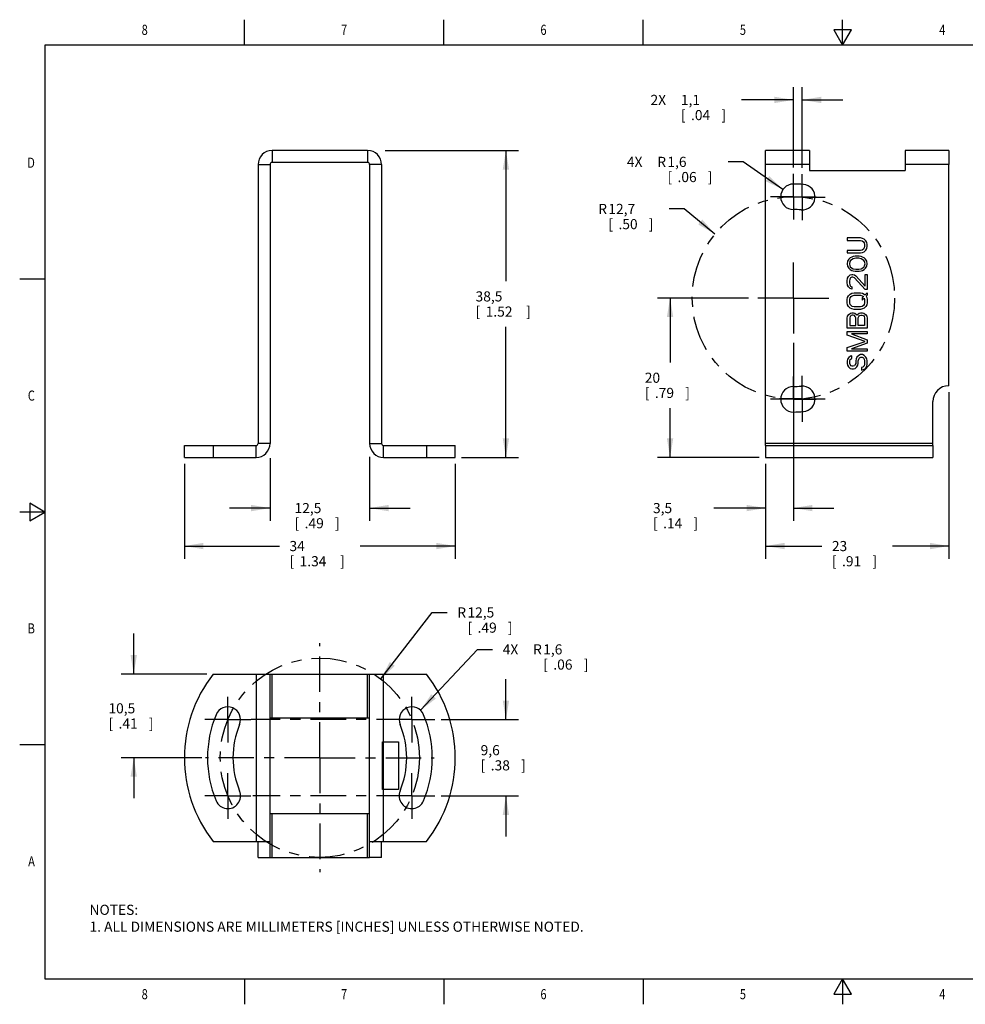
# Model space of a CAD drawing. Units: inches. Extents: x 0.4 to 16.6, y 0.6 to 10.4.
# Drawn here: x 0.4 to 9.7, y 0.6 to 10.4 of the extents above; entities that cross this region are included whole.
import ezdxf
from ezdxf.enums import TextEntityAlignment as Align

# ---------------------------------------------------------------- set-up
doc = ezdxf.new("R2010")
doc.units = ezdxf.units.IN
doc.header["$LTSCALE"] = 0.935
doc.header["$MEASUREMENT"] = 0
doc.linetypes.add('CENTER', pattern=[0.6, 0.375, -0.075, 0.075, -0.075])
doc.layers.get('0').update_dxf_attribs({"linetype": 'CONTINUOUS'})
for name, color, linetype in [('AXIS', 7, 'CONTINUOUS'), ('DATUM_CURVES', 7, 'CONTINUOUS'), ('DRIVEN_DIMS', 7, 'CONTINUOUS'), ('SCHEME_DIMS', 7, 'CONTINUOUS'), ('SKETCHED_ENT', 7, 'CONTINUOUS')]:
    doc.layers.add(name, color=color, linetype=linetype)
doc.dimstyles.new('DIMSTYLE_1', dxfattribs={"dimtxt": 0.1, "dimasz": 0.1875, "dimexe": 0.18, "dimexo": 0.0625, "dimgap": 0.09, "dimtad": 0, "dimtih": 1, "dimtoh": 1, "dimdec": 1, "dimlfac": 0.5, "dimzin": 4, "dimdsep": 46, "dimtxsty": 'STANDARD', "dimblk": '_FILLED', "dimblk1": '_FILLED', "dimblk2": '_FILLED', "dimcen": 0.09, "dimadec": 0, "dimazin": 0, "dimtp": 0.02, "dimtm": 0.02, "dimtfac": 1, "dimtdec": 1, "dimtofl": 0, "dimtmove": 0, "dimatfit": 3, "dimldrblk": '_FILLED', "dimfxl": 1, "dimtolj": 1, "dimtzin": 4, "dimarcsym": 0})
doc.dimstyles.new('DIMSTYLE_2', dxfattribs={"dimtxt": 0.1, "dimasz": 0.1875, "dimexe": 0.18, "dimexo": 0.0625, "dimgap": 0.09, "dimtad": 0, "dimtih": 1, "dimtoh": 1, "dimdec": 1, "dimlfac": 0.5, "dimzin": 4, "dimdsep": 46, "dimtxsty": 'STANDARD', "dimblk": '_FILLED', "dimblk1": '_FILLED', "dimblk2": '_FILLED', "dimcen": 0.09, "dimadec": 0, "dimazin": 0, "dimtp": 0.1, "dimtm": 0.1, "dimtfac": 1, "dimtdec": 1, "dimtofl": 0, "dimtmove": 0, "dimatfit": 3, "dimldrblk": '_FILLED', "dimfxl": 1, "dimtolj": 1, "dimtzin": 4, "dimarcsym": 0})
doc.dimstyles.new('DIMSTYLE_3', dxfattribs={"dimtxt": 0.1, "dimasz": 0.1875, "dimexe": 0.18, "dimexo": 0.0625, "dimgap": 0.09, "dimtad": 0, "dimtih": 1, "dimtoh": 1, "dimdec": 1, "dimlfac": 0.5, "dimzin": 4, "dimdsep": 46, "dimtxsty": 'STANDARD', "dimblk": '_FILLED', "dimblk1": '_FILLED', "dimblk2": '_FILLED', "dimcen": 0.09, "dimadec": 0, "dimazin": 0, "dimtp": 0.1, "dimtm": 0.1, "dimtfac": 1, "dimtdec": 1, "dimtofl": 0, "dimtmove": 0, "dimatfit": 3, "dimldrblk": '_FILLED', "dimfxl": 1, "dimtolj": 1, "dimtzin": 4, "dimarcsym": 0})

# ---------------------------------------------------------------- blocks, each defined once
blk = doc.blocks.new('_FILLED')
at = {"color": 0, "linetype": 'BYBLOCK'}
blk.add_solid([(0, 0), (-1, 0.167), (-1, -0.167)], dxfattribs=at)
blk = doc.blocks.new('*D0')
at = {"layer": 'DRIVEN_DIMS', "color": 2, "linetype": 'CONTINUOUS'}
for p, q in [((6.9357, 8.4927), (6.7857, 8.4927)), ((7.2394, 8.245), (6.9357, 8.4927))]:
    blk.add_line(p, q, dxfattribs=at)
at = {"layer": 'DRIVEN_DIMS', "color": 2, "linetype": 'CONTINUOUS', "xscale": 0.1875, "yscale": 0.1875, "zscale": 0.1875, "rotation": 320.8015986247}
blk.add_blockref('_FILLED', (7.2394, 8.245), dxfattribs=at)
at = {"layer": 'DRIVEN_DIMS', "color": 2, "linetype": 'CONTINUOUS'}
for s, p in [('R', (6.0857, 8.4427)), ('12,7', (6.1857, 8.4427)), ('[', (6.1857, 8.2927)), ('.50', (6.2857, 8.2927)), (']', (6.5857, 8.2927))]:
    blk.add_text(s, height=0.1, dxfattribs=at).set_placement(p)
blk = doc.blocks.new('*D1')
at = {"layer": 'DRIVEN_DIMS', "color": 2, "linetype": 'CONTINUOUS'}
for p, q in [((3.937, 3.8512), (4.4437, 4.5072)), ((4.4437, 4.5072), (4.5937, 4.5072))]:
    blk.add_line(p, q, dxfattribs=at)
at = {"layer": 'DRIVEN_DIMS', "color": 2, "linetype": 'CONTINUOUS', "xscale": 0.1875, "yscale": 0.1875, "zscale": 0.1875, "rotation": 232.3181318965}
blk.add_blockref('_FILLED', (3.937, 3.8512), dxfattribs=at)
at = {"layer": 'DRIVEN_DIMS', "color": 2, "linetype": 'CONTINUOUS'}
for s, p in [('R', (4.6937, 4.4572)), ('12,5', (4.7937, 4.4572)), ('[', (4.7937, 4.3072)), ('.49', (4.8937, 4.3072)), (']', (5.1937, 4.3072))]:
    blk.add_text(s, height=0.1, dxfattribs=at).set_placement(p)
blk = doc.blocks.new('*D2')
at = {"layer": 'SCHEME_DIMS', "color": 2, "linetype": 'CONTINUOUS'}
for p, q in [((1.9968, 5.9757), (1.9968, 5.0382)), ((4.6739, 5.9757), (4.6739, 5.0382)), ((1.9968, 5.1632), (2.9354, 5.1632)), ((4.6739, 5.1632), (3.7354, 5.1632))]:
    blk.add_line(p, q, dxfattribs=at)
at = {"layer": 'SCHEME_DIMS', "color": 2, "linetype": 'CONTINUOUS', "xscale": 0.1875, "yscale": 0.1875, "zscale": 0.1875, "rotation": 180}
blk.add_blockref('_FILLED', (1.9968, 5.1632), dxfattribs=at)
at = {"layer": 'SCHEME_DIMS', "color": 2, "linetype": 'CONTINUOUS', "xscale": 0.1875, "yscale": 0.1875, "zscale": 0.1875}
blk.add_blockref('_FILLED', (4.6739, 5.1632), dxfattribs=at)
at = {"layer": 'SCHEME_DIMS', "color": 2, "linetype": 'CONTINUOUS'}
for s, p in [('34', (3.0354, 5.1132)), ('[', (3.0354, 4.9632)), ('1.34', (3.1354, 4.9632)), (']', (3.5354, 4.9632))]:
    blk.add_text(s, height=0.1, dxfattribs=at).set_placement(p)
blk = doc.blocks.new('*D3')
at = {"layer": 'SCHEME_DIMS', "color": 2, "linetype": 'CONTINUOUS'}
for p, q in [((2.8432, 6.0299), (2.8432, 5.4132)), ((3.8275, 6.0453), (3.8275, 5.4132)), ((2.8432, 5.5382), (2.4432, 5.5382)), ((3.8275, 5.5382), (4.2275, 5.5382))]:
    blk.add_line(p, q, dxfattribs=at)
at = {"layer": 'SCHEME_DIMS', "color": 2, "linetype": 'CONTINUOUS', "xscale": 0.1875, "yscale": 0.1875, "zscale": 0.1875}
blk.add_blockref('_FILLED', (2.8432, 5.5382), dxfattribs=at)
at = {"layer": 'SCHEME_DIMS', "color": 2, "linetype": 'CONTINUOUS', "xscale": 0.1875, "yscale": 0.1875, "zscale": 0.1875, "rotation": 180}
blk.add_blockref('_FILLED', (3.8275, 5.5382), dxfattribs=at)
at = {"layer": 'SCHEME_DIMS', "color": 2, "linetype": 'CONTINUOUS'}
for s, p in [('12,5', (3.0854, 5.4882)), ('[', (3.0854, 5.3382)), (']', (3.4854, 5.3382)), ('.49', (3.1854, 5.3382))]:
    blk.add_text(s, height=0.1, dxfattribs=at).set_placement(p)
blk = doc.blocks.new('*D4')
at = {"layer": 'SCHEME_DIMS', "color": 2, "linetype": 'CONTINUOUS'}
for p, q in [((3.9821, 9.0697), (5.2989, 9.0697)), ((5.1739, 9.0697), (5.1739, 7.779)), ((5.1739, 6.0382), (5.1739, 7.329)), ((4.7364, 6.0382), (5.2989, 6.0382))]:
    blk.add_line(p, q, dxfattribs=at)
at = {"layer": 'SCHEME_DIMS', "color": 2, "linetype": 'CONTINUOUS', "xscale": 0.1875, "yscale": 0.1875, "zscale": 0.1875}
for p, rotation in [((5.1739, 9.0697), 90), ((5.1739, 6.0382), 270)]:
    blk.add_blockref('_FILLED', p, dxfattribs=dict(at, rotation=rotation))
at = {"layer": 'SCHEME_DIMS', "color": 2, "linetype": 'CONTINUOUS'}
for s, p in [('38,5', (4.8739, 7.579)), ('[', (4.8739, 7.429)), ('1.52', (4.9739, 7.429)), (']', (5.3739, 7.429))]:
    blk.add_text(s, height=0.1, dxfattribs=at).set_placement(p)
blk = doc.blocks.new('*D5')
at = {"layer": 'SCHEME_DIMS', "color": 2, "linetype": 'CONTINUOUS'}
for p, q in [((9.5498, 6.6844), (9.5498, 5.0382)), ((7.7388, 5.9757), (7.7388, 5.0382)), ((7.7388, 5.1632), (8.2943, 5.1632)), ((9.5498, 5.1632), (8.9943, 5.1632))]:
    blk.add_line(p, q, dxfattribs=at)
at = {"layer": 'SCHEME_DIMS', "color": 2, "linetype": 'CONTINUOUS', "xscale": 0.1875, "yscale": 0.1875, "zscale": 0.1875, "rotation": 180}
blk.add_blockref('_FILLED', (7.7388, 5.1632), dxfattribs=at)
at = {"layer": 'SCHEME_DIMS', "color": 2, "linetype": 'CONTINUOUS', "xscale": 0.1875, "yscale": 0.1875, "zscale": 0.1875}
blk.add_blockref('_FILLED', (9.5498, 5.1632), dxfattribs=at)
at = {"layer": 'SCHEME_DIMS', "color": 2, "linetype": 'CONTINUOUS'}
for s, p in [('23', (8.3943, 5.1132)), ('[', (8.3943, 4.9632)), ('.91', (8.4943, 4.9632)), (']', (8.7943, 4.9632))]:
    blk.add_text(s, height=0.1, dxfattribs=at).set_placement(p)
blk = doc.blocks.new('*D6')
at = {"layer": 'SCHEME_DIMS', "color": 2, "linetype": 'CONTINUOUS'}
for p, q in [((8.0144, 8.9015), (8.0144, 9.6947)), ((8.1015, 8.8977), (8.1015, 9.6947)), ((8.0144, 9.5697), (7.5024, 9.5697)), ((8.1015, 9.5697), (8.5015, 9.5697))]:
    blk.add_line(p, q, dxfattribs=at)
at = {"layer": 'SCHEME_DIMS', "color": 2, "linetype": 'CONTINUOUS', "xscale": 0.1875, "yscale": 0.1875, "zscale": 0.1875}
blk.add_blockref('_FILLED', (8.0144, 9.5697), dxfattribs=at)
at = {"layer": 'SCHEME_DIMS', "color": 2, "linetype": 'CONTINUOUS', "xscale": 0.1875, "yscale": 0.1875, "zscale": 0.1875, "rotation": 180}
blk.add_blockref('_FILLED', (8.1015, 9.5697), dxfattribs=at)
at = {"layer": 'SCHEME_DIMS', "color": 2, "linetype": 'CONTINUOUS'}
for s, p in [('2X ', (6.6024, 9.5197)), ('1,1', (6.9024, 9.5197)), ('[', (6.9024, 9.3697)), ('.04', (7.0024, 9.3697)), (']', (7.3024, 9.3697))]:
    blk.add_text(s, height=0.1, dxfattribs=at).set_placement(p)
blk = doc.blocks.new('*D7')
at = {"layer": 'SCHEME_DIMS', "color": 2, "linetype": 'CONTINUOUS'}
for p, q in [((7.5189, 8.9578), (7.3689, 8.9578)), ((7.911, 8.685), (7.5189, 8.9578))]:
    blk.add_line(p, q, dxfattribs=at)
at = {"layer": 'SCHEME_DIMS', "color": 2, "linetype": 'CONTINUOUS', "xscale": 0.1875, "yscale": 0.1875, "zscale": 0.1875, "rotation": 325.1686804885}
blk.add_blockref('_FILLED', (7.911, 8.685), dxfattribs=at)
at = {"layer": 'SCHEME_DIMS', "color": 2, "linetype": 'CONTINUOUS'}
for s, p in [('4X ', (6.3689, 8.9078)), ('R', (6.6689, 8.9078)), ('1,6', (6.7689, 8.9078)), ('[', (6.7689, 8.7578)), ('.06', (6.8689, 8.7578)), (']', (7.1689, 8.7578))]:
    blk.add_text(s, height=0.1, dxfattribs=at).set_placement(p)
blk = doc.blocks.new('*D8')
at = {"layer": 'SCHEME_DIMS', "color": 2, "linetype": 'CONTINUOUS'}
for p, q in [((7.5704, 7.613), (6.6706, 7.613)), ((6.7956, 7.613), (6.7956, 6.9756)), ((6.7956, 6.0382), (6.7956, 6.5256)), ((7.6763, 6.0382), (6.6706, 6.0382))]:
    blk.add_line(p, q, dxfattribs=at)
at = {"layer": 'SCHEME_DIMS', "color": 2, "linetype": 'CONTINUOUS', "xscale": 0.1875, "yscale": 0.1875, "zscale": 0.1875}
for p, rotation in [((6.7956, 7.613), 90), ((6.7956, 6.0382), 270)]:
    blk.add_blockref('_FILLED', p, dxfattribs=dict(at, rotation=rotation))
at = {"layer": 'SCHEME_DIMS', "color": 2, "linetype": 'CONTINUOUS'}
for s, p in [('20', (6.5456, 6.7756)), ('[', (6.5456, 6.6256)), ('.79', (6.6456, 6.6256)), (']', (6.9456, 6.6256))]:
    blk.add_text(s, height=0.1, dxfattribs=at).set_placement(p)
blk = doc.blocks.new('*D9')
at = {"layer": 'SCHEME_DIMS', "color": 2, "linetype": 'CONTINUOUS'}
for p, q in [((8.0144, 7.169), (8.0144, 5.4132)), ((7.7388, 5.9757), (7.7388, 5.4132)), ((7.7388, 5.5382), (7.2268, 5.5382)), ((8.0144, 5.5382), (8.4144, 5.5382))]:
    blk.add_line(p, q, dxfattribs=at)
at = {"layer": 'SCHEME_DIMS', "color": 2, "linetype": 'CONTINUOUS', "xscale": 0.1875, "yscale": 0.1875, "zscale": 0.1875}
blk.add_blockref('_FILLED', (7.7388, 5.5382), dxfattribs=at)
at = {"layer": 'SCHEME_DIMS', "color": 2, "linetype": 'CONTINUOUS', "xscale": 0.1875, "yscale": 0.1875, "zscale": 0.1875, "rotation": 180}
blk.add_blockref('_FILLED', (8.0144, 5.5382), dxfattribs=at)
at = {"layer": 'SCHEME_DIMS', "color": 2, "linetype": 'CONTINUOUS'}
for s, p in [('3,5', (6.6268, 5.4882)), ('[', (6.6268, 5.3382)), (']', (7.0268, 5.3382)), ('.14', (6.7268, 5.3382))]:
    blk.add_text(s, height=0.1, dxfattribs=at).set_placement(p)
blk = doc.blocks.new('*D10')
at = {"layer": 'SCHEME_DIMS', "color": 2, "linetype": 'CONTINUOUS'}
for p, q in [((5.1739, 3.4489), (5.1739, 3.8489)), ((4.5332, 3.4489), (5.2989, 3.4489)), ((4.5332, 2.6956), (5.2989, 2.6956)), ((5.1739, 2.6956), (5.1739, 2.2956))]:
    blk.add_line(p, q, dxfattribs=at)
at = {"layer": 'SCHEME_DIMS', "color": 2, "linetype": 'CONTINUOUS', "xscale": 0.1875, "yscale": 0.1875, "zscale": 0.1875}
for p, rotation in [((5.1739, 3.4489), 270), ((5.1739, 2.6956), 90)]:
    blk.add_blockref('_FILLED', p, dxfattribs=dict(at, rotation=rotation))
at = {"layer": 'SCHEME_DIMS', "color": 2, "linetype": 'CONTINUOUS'}
for s, p in [('9,6', (4.9239, 3.0972)), ('[', (4.9239, 2.9472)), ('.38', (5.0239, 2.9472)), (']', (5.3239, 2.9472))]:
    blk.add_text(s, height=0.1, dxfattribs=at).set_placement(p)
blk = doc.blocks.new('*D11')
at = {"layer": 'SCHEME_DIMS', "color": 2, "linetype": 'CONTINUOUS'}
for p, q in [((4.3307, 3.541), (4.8922, 4.1426)), ((4.8922, 4.1426), (5.0422, 4.1426))]:
    blk.add_line(p, q, dxfattribs=at)
at = {"layer": 'SCHEME_DIMS', "color": 2, "linetype": 'CONTINUOUS', "xscale": 0.1875, "yscale": 0.1875, "zscale": 0.1875, "rotation": 226.9741124073}
blk.add_blockref('_FILLED', (4.3307, 3.541), dxfattribs=at)
at = {"layer": 'SCHEME_DIMS', "color": 2, "linetype": 'CONTINUOUS'}
for s, p in [('4X ', (5.1422, 4.0926)), ('R', (5.4422, 4.0926)), ('1,6', (5.5422, 4.0926)), ('[', (5.5422, 3.9426)), ('.06', (5.6422, 3.9426)), (']', (5.9422, 3.9426))]:
    blk.add_text(s, height=0.1, dxfattribs=at).set_placement(p)
blk = doc.blocks.new('*D12')
at = {"layer": 'SCHEME_DIMS', "color": 2, "linetype": 'CONTINUOUS'}
for p, q in [((1.4968, 3.899), (1.4968, 4.299)), ((2.2201, 3.899), (1.3718, 3.899)), ((2.1693, 3.0722), (1.3718, 3.0722)), ((1.4968, 3.0722), (1.4968, 2.6722))]:
    blk.add_line(p, q, dxfattribs=at)
at = {"layer": 'SCHEME_DIMS', "color": 2, "linetype": 'CONTINUOUS', "xscale": 0.1875, "yscale": 0.1875, "zscale": 0.1875}
for p, rotation in [((1.4968, 3.899), 270), ((1.4968, 3.0722), 90)]:
    blk.add_blockref('_FILLED', p, dxfattribs=dict(at, rotation=rotation))
at = {"layer": 'SCHEME_DIMS', "color": 2, "linetype": 'CONTINUOUS'}
for s, p in [('10,5', (1.2468, 3.5106)), ('[', (1.2468, 3.3606)), ('.41', (1.3468, 3.3606)), (']', (1.6468, 3.3606))]:
    blk.add_text(s, height=0.1, dxfattribs=at).set_placement(p)

msp = doc.modelspace()

# ---------------------------------------------------------------- linework, layer by layer
at = {"color": 2, "linetype": 'CONTINUOUS'}
for p, q in [((2.59, 10.112), (2.59, 10.362)), ((4.56, 10.112), (4.56, 10.362)), ((6.53, 10.112), (6.53, 10.362)), ((8.5, 10.112), (8.5, 10.362)), ((8.4134, 10.262), (8.5, 10.112)), ((8.5866, 10.262), (8.4134, 10.262)), ((8.5, 10.112), (8.5866, 10.262)), ((0.62, 10.112), (0.62, 0.887)), ((16.38, 10.112), (0.62, 10.112)), ((0.62, 7.7995), (0.37, 7.7995)), ((0.47, 5.5861), (0.47, 5.4129)), ((0.62, 5.4995), (0.47, 5.5861)), ((0.62, 5.4995), (0.37, 5.4995)), ((0.47, 5.4129), (0.62, 5.4995)), ((0.62, 3.1995), (0.37, 3.1995)), ((0.62, 0.887), (16.38, 0.887)), ((2.59, 0.887), (2.59, 0.637)), ((4.56, 0.887), (4.56, 0.637)), ((6.53, 0.887), (6.53, 0.637)), ((8.5, 0.887), (8.4134, 0.737)), ((8.5866, 0.737), (8.5, 0.887)), ((8.5, 0.887), (8.5, 0.637)), ((8.4134, 0.737), (8.5866, 0.737))]:
    msp.add_line(p, q, dxfattribs=at)
at = {"color": 9, "linetype": 'CONTINUOUS'}
for p, q in [((2.8629, 9.0697), (2.8629, 8.9516)), ((3.8078, 9.0697), (3.8078, 8.9516)), ((2.7251, 8.9319), (2.8432, 8.9319)), ((3.9456, 8.9319), (3.8275, 8.9319)), ((8.1719, 8.9319), (7.7388, 8.9319)), ((9.5498, 8.9319), (9.1167, 8.9319)), ((2.7054, 6.0382), (2.7054, 6.1563)), ((2.8432, 6.176), (2.7251, 6.176)), ((3.8275, 6.176), (3.9456, 6.176)), ((3.9653, 6.0382), (3.9653, 6.1563)), ((2.8629, 3.4659), (2.8629, 3.899)), ((3.8078, 3.4659), (3.8078, 3.899)), ((2.8629, 2.088), (2.8629, 2.5211)), ((3.8078, 2.088), (3.8078, 2.5211))]:
    msp.add_line(p, q, dxfattribs=at)
at = {"color": 3, "linetype": 'CONTINUOUS'}
for p, q in [((3.8078, 9.0697), (2.8629, 9.0697)), ((7.7388, 6.1563), (7.7388, 9.0697)), ((8.1719, 9.0697), (7.7388, 9.0697)), ((8.1719, 9.0697), (8.1719, 8.8729)), ((9.1167, 9.0697), (9.1167, 8.8729)), ((9.5498, 9.0697), (9.1167, 9.0697)), ((9.5498, 9.0697), (9.5498, 8.9319)), ((2.7251, 8.9319), (2.7251, 6.176)), ((3.9456, 8.9319), (3.9456, 6.176)), ((8.1719, 8.8729), (9.1167, 8.8729))]:
    msp.add_line(p, q, dxfattribs=at)
at = {"color": 7, "linetype": 'CONTINUOUS'}
for p, q in [((3.8078, 8.9516), (2.8629, 8.9516)), ((2.8432, 8.9319), (2.8432, 6.176)), ((3.8275, 8.9319), (3.8275, 6.176)), ((2.7054, 3.899), (3.9653, 3.899)), ((2.8432, 3.4659), (3.8275, 3.4659)), ((2.8432, 2.5211), (3.8275, 2.5211)), ((2.8432, 2.088), (3.8275, 2.088))]:
    msp.add_line(p, q, dxfattribs=at)
at = {"color": 3, "linetype": 'CONTINUOUS'}
for centre, radius, start, end in [((2.8629, 8.9319), 0.1378, 90, 180), ((3.8078, 8.9319), 0.1378, 0, 90), ((2.7054, 6.176), 0.0197, 270, 360), ((3.9653, 6.176), 0.0197, 180, 270)]:
    msp.add_arc(centre, radius, start, end, dxfattribs=at)
at = {"color": 7, "linetype": 'CONTINUOUS'}
for centre, radius, start, end in [((2.8629, 8.9319), 0.0197, 90, 180), ((3.8078, 8.9319), 0.0197, 0, 90), ((2.7054, 6.176), 0.1378, 270, 360), ((3.9653, 6.176), 0.1378, 180, 270)]:
    msp.add_arc(centre, radius, start, end, dxfattribs=at)
at = {"layer": 'AXIS', "color": 3, "linetype": 'CONTINUOUS'}
for p, q in [((9.5498, 6.7469), (9.5498, 8.9319)), ((9.3923, 6.1563), (9.3923, 6.5894)), ((1.9968, 6.1563), (2.7054, 6.1563)), ((3.9653, 6.1563), (4.6739, 6.1563)), ((7.7388, 6.1563), (9.3923, 6.1563)), ((2.7251, 2.088), (2.7251, 2.2455)), ((3.9456, 2.088), (3.9456, 2.2455))]:
    msp.add_line(p, q, dxfattribs=at)
at = {"layer": 'AXIS', "color": 7, "linetype": 'CENTER'}
for p, q in [((8.0144, 8.613), (8.0144, 8.839)), ((8.1015, 8.6092), (8.1015, 8.8352)), ((8.0144, 8.613), (7.7884, 8.613)), ((8.1015, 8.6092), (7.8755, 8.6092)), ((8.0144, 8.613), (8.0144, 8.3871)), ((8.0144, 8.613), (8.2404, 8.613)), ((8.1015, 8.6092), (8.1015, 8.3832)), ((8.1015, 8.6092), (8.3275, 8.6092)), ((8.0144, 7.613), (8.0144, 7.9945)), ((8.0144, 7.613), (7.6329, 7.613)), ((8.0144, 7.613), (8.0144, 7.2315)), ((8.0144, 7.613), (8.3959, 7.613)), ((8.0144, 6.613), (8.0144, 6.839)), ((8.1015, 6.6168), (8.1015, 6.8428)), ((8.0144, 6.613), (7.7884, 6.613)), ((8.1015, 6.6168), (7.8755, 6.6168)), ((8.0144, 6.613), (8.2404, 6.613)), ((8.0144, 6.613), (8.0144, 6.3871)), ((8.1015, 6.6168), (8.3275, 6.6168)), ((8.1015, 6.6168), (8.1015, 6.3909)), ((3.3354, 3.0722), (3.3354, 4.2026)), ((2.426, 3.4489), (2.426, 3.6749)), ((4.2447, 3.4489), (4.2447, 3.6749)), ((2.426, 3.4489), (2.2, 3.4489)), ((2.426, 3.4489), (2.426, 3.2229)), ((2.426, 3.4489), (2.652, 3.4489)), ((4.2447, 3.4489), (2.6582, 3.4489)), ((4.2447, 3.4489), (4.4707, 3.4489)), ((4.2447, 3.4489), (4.2447, 3.2229)), ((3.3354, 3.0722), (2.205, 3.0722)), ((3.3354, 3.0722), (3.3354, 1.9419)), ((3.3354, 3.0722), (4.4657, 3.0722)), ((2.426, 2.6956), (2.426, 2.9216)), ((4.2447, 2.6956), (4.2447, 2.9216)), ((2.426, 2.6956), (2.2, 2.6956)), ((2.426, 2.6956), (2.426, 2.4696)), ((2.426, 2.6956), (2.652, 2.6956)), ((4.2447, 2.6956), (2.6724, 2.6956)), ((4.2447, 2.6956), (4.4707, 2.6956)), ((4.2447, 2.6956), (4.2447, 2.4696))]:
    msp.add_line(p, q, dxfattribs=at)
at = {"layer": 'AXIS', "color": 7, "linetype": 'CONTINUOUS'}
for p, q in [((1.9968, 6.0382), (1.9968, 6.1563)), ((2.2826, 6.1563), (2.2826, 6.0382)), ((4.3881, 6.1563), (4.3881, 6.0382)), ((4.6739, 6.0382), (4.6739, 6.1563)), ((7.7388, 6.1563), (7.7388, 6.0382)), ((9.3923, 6.1563), (9.3923, 6.0382)), ((1.9968, 6.0382), (2.7054, 6.0382)), ((3.9653, 6.0382), (4.6739, 6.0382)), ((7.7388, 6.0382), (9.3923, 6.0382)), ((2.2826, 3.899), (2.7054, 3.899)), ((2.8432, 2.088), (2.8432, 3.899)), ((3.8275, 2.088), (3.8275, 3.899)), ((3.9653, 3.899), (4.3881, 3.899)), ((2.2826, 2.2455), (2.8432, 2.2455)), ((3.8275, 2.2455), (4.3881, 2.2455)), ((2.7251, 2.088), (2.8432, 2.088)), ((3.9456, 2.088), (3.8275, 2.088))]:
    msp.add_line(p, q, dxfattribs=at)
at = {"layer": 'AXIS', "color": 9, "linetype": 'CONTINUOUS'}
for p, q in [((9.3923, 6.176), (7.7388, 6.176)), ((2.7054, 3.899), (2.7054, 2.2455)), ((3.9653, 2.2455), (3.9653, 3.899))]:
    msp.add_line(p, q, dxfattribs=at)
at = {"layer": 'AXIS', "color": 3, "linetype": 'CONTINUOUS'}
for centre, radius, start, end in [((8.0144, 8.613), 0.126, 90, 270), ((8.0144, 7.613), 1.126, 85, 90), ((8.1015, 8.6092), 0.126, 265, 85), ((8.0144, 7.613), 0.874, 85, 90), ((8.0144, 6.613), 0.126, 90, 270), ((8.0144, 7.613), 0.874, 270, 275), ((8.1015, 6.6168), 0.126, 275, 95), ((9.5498, 6.5894), 0.1575, 90, 180), ((8.0144, 7.613), 1.126, 270, 275)]:
    msp.add_arc(centre, radius, start, end, dxfattribs=at)
at = {"layer": 'AXIS', "color": 7, "linetype": 'CONTINUOUS'}
for centre, radius, start, end in [((3.3354, 3.0722), 1.3386, 141.85549, 218.14451), ((3.3354, 3.0722), 1.3386, 321.85549, 38.14451), ((2.426, 3.4489), 0.126, 337.5, 157.5), ((4.2447, 3.4489), 0.126, 22.5, 202.5), ((3.3354, 3.0722), 1.1102, 157.5, 202.5), ((3.3354, 3.0722), 1.1102, 337.5, 22.5), ((3.3354, 3.0722), 0.8583, 157.5, 202.5), ((3.3354, 3.0722), 0.8583, 337.5, 22.5), ((2.426, 2.6956), 0.126, 202.5, 22.5), ((4.2447, 2.6956), 0.126, 157.5, 337.5)]:
    msp.add_arc(centre, radius, start, end, dxfattribs=at)
at = {"layer": 'DATUM_CURVES', "color": 4, "linetype": 'CONTINUOUS'}
for p, q in [((8.5459, 8.206), (8.5459, 8.1814)), ((8.6757, 8.206), (8.5459, 8.206)), ((8.5459, 8.1814), (8.6757, 8.1814)), ((8.6966, 8.2019), (8.6757, 8.206)), ((8.6757, 8.1814), (8.6925, 8.1773)), ((8.6925, 8.1773), (8.705, 8.1691)), ((8.7134, 8.1937), (8.6966, 8.2019)), ((8.705, 8.1691), (8.7134, 8.1568)), ((8.7302, 8.1773), (8.7134, 8.1937)), ((8.7385, 8.1609), (8.7302, 8.1773)), ((8.5459, 8.083), (8.5459, 8.0584)), ((8.6757, 8.083), (8.5459, 8.083)), ((8.6925, 8.0871), (8.6757, 8.083)), ((8.705, 8.0953), (8.6925, 8.0871)), ((8.7134, 8.1076), (8.705, 8.0953)), ((8.7134, 8.1568), (8.7176, 8.1404)), ((8.7176, 8.124), (8.7134, 8.1076)), ((8.7134, 8.0707), (8.7302, 8.0871)), ((8.7176, 8.1404), (8.7176, 8.124)), ((8.7302, 8.0871), (8.7385, 8.1035)), ((8.7427, 8.1404), (8.7385, 8.1609)), ((8.7385, 8.1035), (8.7427, 8.124)), ((8.7427, 8.124), (8.7427, 8.1404)), ((8.5459, 8.0584), (8.6757, 8.0584)), ((8.5501, 7.9764), (8.5459, 7.9518)), ((8.5626, 7.9969), (8.5501, 7.9764)), ((8.5752, 8.0092), (8.5626, 7.9969)), ((8.5794, 7.9846), (8.571, 7.9723)), ((8.5919, 8.0174), (8.5752, 8.0092)), ((8.6045, 8.001), (8.5794, 7.9846)), ((8.6045, 8.0215), (8.5919, 8.0174)), ((8.6254, 8.0256), (8.6045, 8.0215)), ((8.6296, 8.0051), (8.6045, 8.001)), ((8.6631, 8.0256), (8.6254, 8.0256)), ((8.659, 8.0051), (8.6296, 8.0051)), ((8.6841, 8.001), (8.659, 8.0051)), ((8.6841, 8.0215), (8.6631, 8.0256)), ((8.6757, 8.0584), (8.6966, 8.0625)), ((8.6966, 8.0174), (8.6841, 8.0215)), ((8.7092, 7.9846), (8.6841, 8.001)), ((8.6966, 8.0625), (8.7134, 8.0707)), ((8.7134, 8.0092), (8.6966, 8.0174)), ((8.7176, 7.9723), (8.7092, 7.9846)), ((8.726, 7.9969), (8.7134, 8.0092)), ((8.7385, 7.9764), (8.726, 7.9969)), ((8.7427, 7.9518), (8.7385, 7.9764)), ((8.5459, 7.9518), (8.5501, 7.9272)), ((8.5501, 7.9272), (8.5626, 7.9067)), ((8.5626, 7.9067), (8.5752, 7.8944)), ((8.571, 7.9723), (8.5668, 7.9518)), ((8.5668, 7.9518), (8.571, 7.9313)), ((8.571, 7.9313), (8.5794, 7.919)), ((8.5752, 7.8944), (8.5919, 7.8862)), ((8.5794, 7.919), (8.6045, 7.9026)), ((8.5919, 7.8862), (8.6045, 7.8821)), ((8.6045, 7.9026), (8.6296, 7.8985)), ((8.6045, 7.8821), (8.6254, 7.878)), ((8.6254, 7.878), (8.6631, 7.878)), ((8.6296, 7.8985), (8.659, 7.8985)), ((8.659, 7.8985), (8.6841, 7.9026)), ((8.6631, 7.878), (8.6841, 7.8821)), ((8.6841, 7.9026), (8.7092, 7.919)), ((8.6841, 7.8821), (8.6966, 7.8862)), ((8.6966, 7.8862), (8.7134, 7.8944)), ((8.7092, 7.919), (8.7176, 7.9313)), ((8.7134, 7.8944), (8.726, 7.9067)), ((8.7218, 7.9518), (8.7176, 7.9723)), ((8.7176, 7.9313), (8.7218, 7.9518)), ((8.726, 7.9067), (8.7385, 7.9272)), ((8.7385, 7.9272), (8.7427, 7.9518)), ((8.5459, 7.7836), (8.5501, 7.8082)), ((8.5459, 7.7672), (8.5459, 7.7836)), ((8.5501, 7.8082), (8.5584, 7.8247)), ((8.5584, 7.8247), (8.5752, 7.8411)), ((8.571, 7.8), (8.5668, 7.7795)), ((8.5794, 7.8123), (8.571, 7.8)), ((8.5752, 7.8411), (8.5919, 7.8452)), ((8.5919, 7.8205), (8.5794, 7.8123)), ((8.5919, 7.8452), (8.6003, 7.8452)), ((8.6003, 7.8205), (8.5919, 7.8205)), ((8.6003, 7.8452), (8.6171, 7.8411)), ((8.6171, 7.8123), (8.6003, 7.8205)), ((8.6171, 7.8411), (8.6296, 7.8329)), ((8.7218, 7.6975), (8.6171, 7.8123)), ((8.6296, 7.8329), (8.7218, 7.7303)), ((8.7218, 7.7303), (8.7218, 7.8452)), ((8.7218, 7.8452), (8.7427, 7.8452)), ((8.7427, 7.8452), (8.7427, 7.6975)), ((8.5501, 7.7385), (8.5459, 7.7672)), ((8.5584, 7.7221), (8.5501, 7.7385)), ((8.5752, 7.7057), (8.5584, 7.7221)), ((8.5668, 7.7795), (8.5668, 7.7631)), ((8.5668, 7.7631), (8.571, 7.7426)), ((8.571, 7.7426), (8.5794, 7.7303)), ((8.5919, 7.7016), (8.5752, 7.7057)), ((8.5794, 7.7303), (8.5919, 7.7221)), ((8.5919, 7.7221), (8.5919, 7.7016)), ((8.7427, 7.6975), (8.7218, 7.6975)), ((8.5459, 7.5991), (8.5501, 7.6196)), ((8.5459, 7.5663), (8.5459, 7.5991)), ((8.5501, 7.6196), (8.5584, 7.636)), ((8.5584, 7.636), (8.5752, 7.6524)), ((8.571, 7.5991), (8.5752, 7.6155)), ((8.571, 7.5663), (8.571, 7.5991)), ((8.5752, 7.6524), (8.5919, 7.6606)), ((8.5752, 7.6155), (8.5836, 7.6278)), ((8.5836, 7.6278), (8.5961, 7.636)), ((8.5919, 7.6606), (8.6129, 7.6647)), ((8.5961, 7.636), (8.6129, 7.6401)), ((8.6129, 7.6647), (8.6757, 7.6647)), ((8.6129, 7.6401), (8.6757, 7.6401)), ((8.6757, 7.6647), (8.6966, 7.6606)), ((8.6757, 7.6401), (8.6925, 7.636)), ((8.6925, 7.636), (8.705, 7.6278)), ((8.705, 7.6278), (8.6925, 7.6155)), ((8.6925, 7.6155), (8.6925, 7.5909)), ((8.6925, 7.5909), (8.7134, 7.6114)), ((8.6966, 7.6606), (8.7134, 7.6524)), ((8.7134, 7.6524), (8.7218, 7.6442)), ((8.7134, 7.6114), (8.7176, 7.5991)), ((8.7176, 7.5991), (8.7176, 7.5663)), ((8.7218, 7.6442), (8.7427, 7.6647)), ((8.7427, 7.6401), (8.7343, 7.6319)), ((8.7343, 7.6319), (8.7385, 7.6196)), ((8.7385, 7.6196), (8.7427, 7.5991)), ((8.7427, 7.6647), (8.7427, 7.6401)), ((8.7427, 7.5991), (8.7427, 7.5663)), ((8.5501, 7.5458), (8.5459, 7.5663)), ((8.5584, 7.5294), (8.5501, 7.5458)), ((8.5752, 7.513), (8.5584, 7.5294)), ((8.5752, 7.5499), (8.571, 7.5663)), ((8.5836, 7.5376), (8.5752, 7.5499)), ((8.5919, 7.5048), (8.5752, 7.513)), ((8.5961, 7.5294), (8.5836, 7.5376)), ((8.6129, 7.5007), (8.5919, 7.5048)), ((8.6129, 7.5253), (8.5961, 7.5294)), ((8.6757, 7.5253), (8.6129, 7.5253)), ((8.6757, 7.5007), (8.6129, 7.5007)), ((8.6925, 7.5294), (8.6757, 7.5253)), ((8.6966, 7.5048), (8.6757, 7.5007)), ((8.705, 7.5376), (8.6925, 7.5294)), ((8.7134, 7.513), (8.6966, 7.5048)), ((8.7134, 7.5499), (8.705, 7.5376)), ((8.7176, 7.5663), (8.7134, 7.5499)), ((8.7302, 7.5294), (8.7134, 7.513)), ((8.7385, 7.5458), (8.7302, 7.5294)), ((8.7427, 7.5663), (8.7385, 7.5458)), ((8.5459, 7.4145), (8.5501, 7.4351)), ((8.5459, 7.3161), (8.5459, 7.4145)), ((8.5501, 7.4351), (8.5626, 7.4515)), ((8.5626, 7.4515), (8.5794, 7.4638)), ((8.5752, 7.431), (8.571, 7.4186)), ((8.571, 7.4186), (8.571, 7.3407)), ((8.5836, 7.4392), (8.5752, 7.431)), ((8.5794, 7.4638), (8.5919, 7.4679)), ((8.5961, 7.4433), (8.5836, 7.4392)), ((8.5919, 7.4679), (8.6087, 7.4679)), ((8.6045, 7.4433), (8.5961, 7.4433)), ((8.6171, 7.4392), (8.6045, 7.4433)), ((8.6087, 7.4679), (8.6213, 7.4638)), ((8.6254, 7.431), (8.6171, 7.4392)), ((8.6213, 7.4638), (8.638, 7.4515)), ((8.6296, 7.4186), (8.6254, 7.431)), ((8.6296, 7.3407), (8.6296, 7.4186)), ((8.638, 7.4515), (8.6422, 7.4433)), ((8.6422, 7.4433), (8.6464, 7.4515)), ((8.6464, 7.4515), (8.6631, 7.4638)), ((8.6548, 7.4186), (8.659, 7.431)), ((8.6548, 7.3407), (8.6548, 7.4186)), ((8.659, 7.431), (8.6673, 7.4392)), ((8.6631, 7.4638), (8.6757, 7.4679)), ((8.6673, 7.4392), (8.6799, 7.4433)), ((8.6757, 7.4679), (8.6966, 7.4679)), ((8.6799, 7.4433), (8.6925, 7.4433)), ((8.6925, 7.4433), (8.705, 7.4392)), ((8.6966, 7.4679), (8.7092, 7.4638)), ((8.705, 7.4392), (8.7134, 7.431)), ((8.7092, 7.4638), (8.726, 7.4515)), ((8.7134, 7.431), (8.7176, 7.4186)), ((8.7176, 7.4186), (8.7176, 7.3407)), ((8.726, 7.4515), (8.7385, 7.4351)), ((8.7385, 7.4351), (8.7427, 7.4145)), ((8.7427, 7.4145), (8.7427, 7.3161)), ((8.7427, 7.3161), (8.5459, 7.3161)), ((8.571, 7.3407), (8.6296, 7.3407)), ((8.7176, 7.3407), (8.6548, 7.3407)), ((8.5459, 7.2833), (8.7427, 7.2833)), ((8.5459, 7.2464), (8.5459, 7.2833)), ((8.7218, 7.1849), (8.5459, 7.2464)), ((8.7427, 7.2587), (8.5878, 7.2587)), ((8.5878, 7.2587), (8.7427, 7.2013)), ((8.7427, 7.2833), (8.7427, 7.2587)), ((8.7427, 7.2013), (8.7427, 7.1685)), ((8.5459, 7.1234), (8.7218, 7.1849)), ((8.5459, 7.0865), (8.5459, 7.1234)), ((8.7427, 7.1685), (8.5878, 7.1111)), ((8.5878, 7.1111), (8.7427, 7.1111)), ((8.7427, 7.1111), (8.7427, 7.0865)), ((8.7427, 7.0865), (8.5459, 7.0865)), ((8.5501, 7.0085), (8.5459, 6.988)), ((8.5626, 7.0249), (8.5501, 7.0085)), ((8.5794, 7.0372), (8.5626, 7.0249)), ((8.571, 6.9921), (8.5752, 7.0044)), ((8.5752, 7.0044), (8.5836, 7.0126)), ((8.5919, 7.0414), (8.5794, 7.0372)), ((8.5836, 7.0126), (8.5919, 7.0167)), ((8.5919, 7.0167), (8.5919, 7.0414)), ((8.6338, 7.0126), (8.6296, 6.9921)), ((8.6422, 7.029), (8.6338, 7.0126)), ((8.659, 7.0455), (8.6422, 7.029)), ((8.6548, 6.9921), (8.659, 7.0085)), ((8.6757, 7.0537), (8.659, 7.0455)), ((8.659, 7.0085), (8.6673, 7.0208)), ((8.6673, 7.0208), (8.6799, 7.029)), ((8.6966, 7.0537), (8.6757, 7.0537)), ((8.6799, 7.029), (8.6925, 7.029)), ((8.6925, 7.029), (8.705, 7.0208)), ((8.7134, 7.0455), (8.6966, 7.0537)), ((8.705, 7.0208), (8.7134, 7.0085)), ((8.7302, 7.029), (8.7134, 7.0455)), ((8.7134, 7.0085), (8.7176, 6.9921)), ((8.7385, 7.0126), (8.7302, 7.029)), ((8.7427, 6.9921), (8.7385, 7.0126)), ((8.5459, 6.988), (8.5459, 6.9675)), ((8.5459, 6.9675), (8.5501, 6.9511)), ((8.5501, 6.9511), (8.5584, 6.9347)), ((8.5584, 6.9347), (8.5752, 6.9183)), ((8.571, 6.9675), (8.571, 6.9921)), ((8.5752, 6.9552), (8.571, 6.9675)), ((8.5836, 6.9429), (8.5752, 6.9552)), ((8.5752, 6.9183), (8.5919, 6.9142)), ((8.5961, 6.9388), (8.5836, 6.9429)), ((8.5919, 6.9142), (8.6087, 6.9142)), ((8.6045, 6.9388), (8.5961, 6.9388)), ((8.6171, 6.9429), (8.6045, 6.9388)), ((8.6087, 6.9142), (8.6254, 6.9183)), ((8.6254, 6.9552), (8.6171, 6.9429)), ((8.6296, 6.9675), (8.6254, 6.9552)), ((8.6254, 6.9183), (8.6422, 6.9347)), ((8.6296, 6.9921), (8.6296, 6.9675)), ((8.6422, 6.9347), (8.6506, 6.9511)), ((8.6506, 6.9511), (8.6548, 6.9675)), ((8.6548, 6.9675), (8.6548, 6.9921)), ((8.7008, 6.9306), (8.6883, 6.9265)), ((8.6883, 6.9265), (8.6883, 6.9019)), ((8.6883, 6.9019), (8.705, 6.906)), ((8.7134, 6.9429), (8.7008, 6.9306)), ((8.705, 6.906), (8.726, 6.9183)), ((8.7176, 6.9593), (8.7134, 6.9429)), ((8.7176, 6.9921), (8.7176, 6.9593)), ((8.726, 6.9183), (8.7385, 6.9388)), ((8.7385, 6.9388), (8.7427, 6.9593)), ((8.7427, 6.9593), (8.7427, 6.9921)), ((3.9535, 3.2297), (4.111, 3.2297)), ((3.9535, 2.7573), (3.9535, 3.2297)), ((4.111, 3.2297), (4.111, 2.7573)), ((4.111, 2.7573), (3.9535, 2.7573))]:
    msp.add_line(p, q, dxfattribs=at)
at = {"layer": 'SKETCHED_ENT', "color": 2, "linetype": 'CENTER'}
for centre, radius in [((8.0144, 7.613), 1), ((3.3354, 3.0722), 0.9843)]:
    msp.add_circle(centre, radius, dxfattribs=at)

# ---------------------------------------------------------------- texts
at = {"color": 2, "linetype": 'CONTINUOUS', "width": 0.8}
for s, p in [('8', (1.605, 10.212)), ('7', (3.575, 10.212)), ('6', (5.545, 10.212)), ('5', (7.515, 10.212)), ('4', (9.485, 10.212)), ('8', (1.605, 0.687)), ('7', (3.575, 0.687)), ('6', (5.545, 0.687)), ('5', (7.515, 0.687)), ('4', (9.485, 0.687))]:
    msp.add_text(s, height=0.1, dxfattribs=at).set_placement(p, align=Align.CENTER)
for s, p in [('D', (0.52, 8.8995)), ('C', (0.52, 6.5995)), ('B', (0.52, 4.2995)), ('A', (0.52, 1.9995))]:
    msp.add_text(s, height=0.1, dxfattribs=at).set_placement(p, align=Align.RIGHT)
at = {"color": 2, "linetype": 'CONTINUOUS', "insert": (1.0597, 1.6203), "char_height": 0.1, "width": 6.6, "attachment_point": 1}
msp.add_mtext('NOTES:\\P1. ALL DIMENSIONS ARE MILLIMETERS [INCHES] UNLESS OTHERWISE NOTED.', dxfattribs=at)

# ---------------------------------------------------------------- dimensions: what is measured, and where the dimension line sits
at = {"layer": 'DRIVEN_DIMS', "color": 2, "linetype": 'CONTINUOUS'}
for center, mpoint, picture, middle in [((8.0144, 7.613), (7.2394, 8.245), '*D0', (6.3857, 8.4177)), ((3.3354, 3.0722), (3.937, 3.8512), '*D1', (4.9937, 4.4322))]:
    dim = msp.add_radius_dim(center=center, mpoint=mpoint, dimstyle='DIMSTYLE_1', dxfattribs=at)
    dim.commit()
    dim.dimension.update_dxf_attribs({"geometry": picture, "text_midpoint": middle, "dimtype": 164})
at = {"layer": 'SCHEME_DIMS', "color": 2, "linetype": 'CONTINUOUS'}
dim = msp.add_linear_dim(base=(8.1015, 9.5697), p1=(8.0144, 8.9015), p2=(8.1015, 8.8977), text='2X <>', dimstyle='DIMSTYLE_2', dxfattribs=at)
dim.commit()
dim.dimension.update_dxf_attribs({"geometry": '*D6', "text_midpoint": (7.0024, 9.4947), "dimtype": 160})
for base, p1, p2, angle, picture, middle in [((5.1739, 9.0697), (4.7364, 6.0382), (3.9821, 9.0697), 90, '*D4', (5.1739, 7.554)), ((6.7956, 7.613), (7.6763, 6.0382), (7.5704, 7.613), 90, '*D8', (6.7956, 6.7506)), ((1.9968, 5.1632), (4.6739, 5.9757), (1.9968, 5.9757), 180, '*D2', (3.3354, 5.0882)), ((1.4968, 3.0722), (2.2201, 3.899), (2.1693, 3.0722), 270, '*D12', (1.4968, 3.4856)), ((5.1739, 2.6956), (4.5332, 3.4489), (4.5332, 2.6956), 270, '*D10', (5.1739, 3.0722))]:
    dim = msp.add_linear_dim(base=base, p1=p1, p2=p2, angle=angle, dimstyle='DIMSTYLE_2', dxfattribs=at)
    dim.commit()
    dim.dimension.update_dxf_attribs({"geometry": picture, "text_midpoint": middle, "dimtype": 160})
for center, mpoint, picture, middle in [((8.0144, 8.613), (7.911, 8.685), '*D7', (6.8189, 8.8828)), ((4.2447, 3.4489), (4.3307, 3.541), '*D11', (5.5922, 4.0676))]:
    dim = msp.add_radius_dim(center=center, mpoint=mpoint, text='4X <>', dimstyle='DIMSTYLE_3', dxfattribs=at)
    dim.commit()
    dim.dimension.update_dxf_attribs({"geometry": picture, "text_midpoint": middle, "dimtype": 164})
for base, p1, p2, picture, middle in [((8.0144, 5.5382), (7.7388, 5.9757), (8.0144, 7.169), '*D9', (6.8768, 5.4632)), ((9.5498, 5.1632), (7.7388, 5.9757), (9.5498, 6.6844), '*D5', (8.6443, 5.0882)), ((3.8275, 5.5382), (2.8432, 6.0299), (3.8275, 6.0453), '*D3', (3.3354, 5.4632))]:
    dim = msp.add_linear_dim(base=base, p1=p1, p2=p2, dimstyle='DIMSTYLE_2', dxfattribs=at)
    dim.commit()
    dim.dimension.update_dxf_attribs({"geometry": picture, "text_midpoint": middle, "dimtype": 160})

doc.saveas('drawing.dxf')
